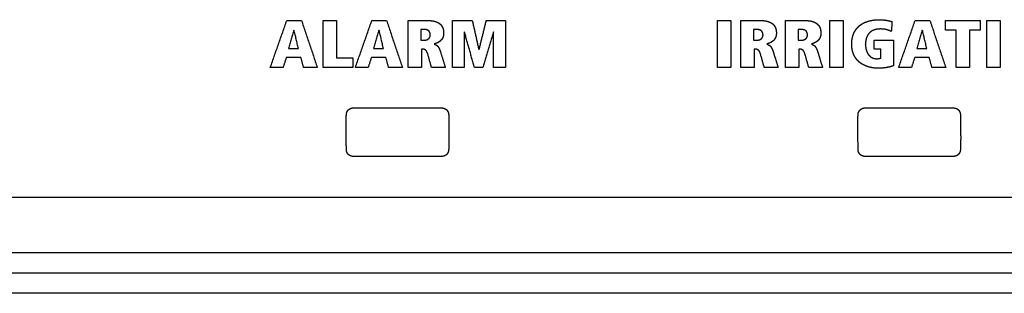
# Model space of a CAD drawing. Extents: x 0 to 684, y -4 to 280.
# Drawn here: x 58 to 63, y 212 to 213 of the extents above; entities that cross this region are included whole.
import ezdxf

# ---------------------------------------------------------------- set-up
doc = ezdxf.new("R2010")
doc.units = 0
doc.header["$LTSCALE"] = 10
doc.header["$MEASUREMENT"] = 0
doc.layers.add('CADdetails-11-VERYFINE', color=11, linetype='CONTINUOUS')

msp = doc.modelspace()

# ---------------------------------------------------------------- linework, layer by layer
at = {"layer": 'CADdetails-11-VERYFINE'}
for points in [[(59.0488, 212.8764), (59.1312, 213.1111)], [(59.1312, 213.1111), (59.2049, 213.1111)], [(59.2049, 213.1111), (59.2838, 212.8764)], [(59.3127, 213.1111), (59.3795, 213.1111)], [(59.3127, 212.8764), (59.3127, 213.1111)], [(59.3795, 213.1111), (59.3795, 212.9242)], [(59.4745, 212.8764), (59.557, 213.1111)], [(59.557, 213.1111), (59.6306, 213.1111)], [(59.6306, 213.1111), (59.7096, 212.8764)], [(59.7384, 213.1111), (59.7475, 213.1111), (59.7929, 213.1114)], [(59.7384, 212.8764), (59.7384, 213.1111)], [(59.7929, 213.1114), (59.8111, 213.1114), (59.8202, 213.1113), (59.8293, 213.1112), (59.8384, 213.1111), (59.8447, 213.1109)], [(59.8447, 213.1109), (59.8477, 213.1108), (59.8507, 213.1106), (59.8535, 213.1103), (59.8563, 213.11), (59.8589, 213.1097), (59.8616, 213.1093), (59.864, 213.1089), (59.8665, 213.1084), (59.8688, 213.1079), (59.8711, 213.1073), (59.8733, 213.1067), (59.8755, 213.106), (59.8775, 213.1054), (59.8795, 213.1046), (59.8814, 213.1039), (59.8833, 213.1031), (59.8851, 213.1022), (59.8869, 213.1014), (59.8886, 213.1005), (59.8902, 213.0995), (59.8918, 213.0986), (59.8933, 213.0976), (59.8948, 213.0965), (59.8962, 213.0954), (59.8975, 213.0943), (59.8988, 213.0931), (59.9001, 213.0919), (59.9013, 213.0907), (59.9025, 213.0895), (59.9036, 213.0882), (59.9047, 213.0868), (59.9057, 213.0854), (59.9067, 213.084), (59.9076, 213.0826), (59.9085, 213.0811), (59.9094, 213.0795), (59.9102, 213.0779), (59.9109, 213.0763), (59.9116, 213.0746), (59.9123, 213.0729), (59.9129, 213.0711), (59.9135, 213.0693), (59.914, 213.0674), (59.9145, 213.0655), (59.9149, 213.0634), (59.9152, 213.0614), (59.9156, 213.0593), (59.9158, 213.0572), (59.916, 213.0549), (59.9162, 213.0526), (59.9163, 213.0502), (59.9163, 213.0478), (59.9162, 213.0458), (59.9162, 213.0438), (59.916, 213.0419), (59.9158, 213.0399), (59.9155, 213.0381), (59.9152, 213.0363), (59.9148, 213.0345), (59.9144, 213.0328), (59.9139, 213.0311), (59.9134, 213.0294), (59.9128, 213.0278), (59.9122, 213.0262), (59.9115, 213.0247), (59.9107, 213.0231), (59.9099, 213.0217), (59.9091, 213.0202), (59.9082, 213.0188), (59.9073, 213.0174), (59.9063, 213.0161), (59.9052, 213.0148), (59.9041, 213.0135), (59.903, 213.0122), (59.9018, 213.011), (59.9006, 213.0099), (59.8992, 213.0087), (59.8979, 213.0076), (59.8965, 213.0064), (59.895, 213.0054), (59.8935, 213.0043), (59.8919, 213.0033), (59.8903, 213.0023), (59.8886, 213.0014), (59.8868, 213.0005), (59.885, 212.9996), (59.8832, 212.9988), (59.8813, 212.998), (59.8793, 212.9973), (59.8773, 212.9965), (59.8752, 212.9959), (59.8731, 212.9952), (59.8709, 212.9947), (59.8687, 212.9941), (59.8686, 212.9941)], [(59.9611, 213.1111), (60.0596, 213.1111)], [(59.9611, 212.8764), (59.9611, 213.1111)], [(60.0596, 213.1111), (60.0927, 212.9639)], [(60.0934, 212.9639), (60.1297, 213.1111)], [(60.1297, 213.1111), (60.2257, 213.1111)], [(60.2257, 213.1111), (60.2257, 212.8764)], [(61.2866, 213.1111), (61.3535, 213.1111)], [(61.2866, 212.8764), (61.2866, 213.1111)], [(61.3535, 213.1111), (61.3535, 212.8764)], [(61.4036, 213.1111), (61.4127, 213.1111), (61.4581, 213.1114)], [(61.4036, 212.8764), (61.4036, 213.1111)], [(61.4581, 213.1114), (61.4763, 213.1114), (61.4854, 213.1113), (61.4945, 213.1112), (61.5036, 213.1111), (61.5099, 213.1109)], [(61.5099, 213.1109), (61.5129, 213.1108), (61.5159, 213.1106), (61.5187, 213.1103), (61.5215, 213.11), (61.5242, 213.1097), (61.5268, 213.1093), (61.5293, 213.1089), (61.5317, 213.1084), (61.5341, 213.1079), (61.5364, 213.1073), (61.5385, 213.1067), (61.5407, 213.106), (61.5427, 213.1053), (61.5448, 213.1046), (61.5467, 213.1039), (61.5486, 213.1031), (61.5504, 213.1022), (61.5521, 213.1014), (61.5538, 213.1005), (61.5554, 213.0995), (61.557, 213.0985), (61.5585, 213.0975), (61.56, 213.0965), (61.5614, 213.0954), (61.5628, 213.0943), (61.5641, 213.0931), (61.5653, 213.0919), (61.5666, 213.0907), (61.5677, 213.0894), (61.5689, 213.0881), (61.5699, 213.0868), (61.571, 213.0854), (61.572, 213.084), (61.5729, 213.0825), (61.5738, 213.081), (61.5746, 213.0795), (61.5754, 213.0779), (61.5762, 213.0763), (61.5769, 213.0746), (61.5775, 213.0729), (61.5782, 213.0711), (61.5787, 213.0693), (61.5792, 213.0674), (61.5797, 213.0654), (61.5801, 213.0634), (61.5805, 213.0614), (61.5808, 213.0593), (61.581, 213.0572), (61.5812, 213.0549), (61.5814, 213.0526), (61.5815, 213.0502), (61.5815, 213.0478), (61.5815, 213.0458), (61.5814, 213.0438), (61.5812, 213.0419), (61.581, 213.04), (61.5808, 213.0381), (61.5805, 213.0363), (61.5801, 213.0345), (61.5796, 213.0328), (61.5792, 213.0311), (61.5786, 213.0294), (61.578, 213.0278), (61.5774, 213.0262), (61.5767, 213.0247), (61.576, 213.0232), (61.5752, 213.0217), (61.5743, 213.0203), (61.5735, 213.0188), (61.5725, 213.0175), (61.5715, 213.0161), (61.5705, 213.0148), (61.5694, 213.0135), (61.5682, 213.0123), (61.567, 213.0111), (61.5658, 213.0099), (61.5645, 213.0087), (61.5631, 213.0076), (61.5617, 213.0065), (61.5603, 213.0054), (61.5587, 213.0044), (61.5572, 213.0034), (61.5555, 213.0024), (61.5538, 213.0014), (61.552, 213.0005), (61.5503, 212.9997), (61.5484, 212.9988), (61.5465, 212.998), (61.5445, 212.9973), (61.5425, 212.9965), (61.5404, 212.9959), (61.5383, 212.9952), (61.5361, 212.9947), (61.5339, 212.9941), (61.5338, 212.9941)], [(61.6263, 213.1111), (61.6353, 213.1111), (61.6808, 213.1114)], [(61.6263, 212.8764), (61.6263, 213.1111)], [(61.6808, 213.1114), (61.6989, 213.1114), (61.708, 213.1113), (61.7171, 213.1112), (61.7262, 213.1111), (61.7326, 213.1109)], [(61.7326, 213.1109), (61.7355, 213.1108), (61.7385, 213.1106), (61.7413, 213.1103), (61.7442, 213.11), (61.7468, 213.1097), (61.7494, 213.1093), (61.7519, 213.1089), (61.7544, 213.1084), (61.7567, 213.1079), (61.759, 213.1073), (61.7612, 213.1067), (61.7633, 213.106), (61.7654, 213.1054), (61.7674, 213.1046), (61.7693, 213.1039), (61.7712, 213.1031), (61.773, 213.1022), (61.7747, 213.1014), (61.7764, 213.1005), (61.7781, 213.0995), (61.7796, 213.0986), (61.7812, 213.0976), (61.7826, 213.0965), (61.784, 213.0954), (61.7854, 213.0943), (61.7867, 213.0931), (61.788, 213.092), (61.7892, 213.0907), (61.7904, 213.0895), (61.7915, 213.0882), (61.7925, 213.0868), (61.7936, 213.0855), (61.7946, 213.084), (61.7955, 213.0826), (61.7964, 213.0811), (61.7972, 213.0795), (61.798, 213.0779), (61.7988, 213.0763), (61.7995, 213.0746), (61.8001, 213.0729), (61.8008, 213.0711), (61.8013, 213.0693), (61.8018, 213.0674), (61.8023, 213.0655), (61.8027, 213.0635), (61.8031, 213.0614), (61.8034, 213.0593), (61.8037, 213.0572), (61.8039, 213.0549), (61.804, 213.0526), (61.8041, 213.0502), (61.8041, 213.0478), (61.8041, 213.0458), (61.804, 213.0438), (61.8039, 213.0419), (61.8036, 213.0399), (61.8034, 213.0381), (61.8031, 213.0363), (61.8027, 213.0345), (61.8022, 213.0327), (61.8018, 213.0311), (61.8012, 213.0294), (61.8007, 213.0278), (61.8, 213.0262), (61.7993, 213.0247), (61.7986, 213.0231), (61.7978, 213.0217), (61.797, 213.0202), (61.7961, 213.0188), (61.7951, 213.0174), (61.7941, 213.0161), (61.7931, 213.0148), (61.792, 213.0135), (61.7909, 213.0122), (61.7897, 213.011), (61.7884, 213.0098), (61.7871, 213.0087), (61.7857, 213.0075), (61.7843, 213.0064), (61.7829, 213.0054), (61.7813, 213.0043), (61.7798, 213.0033), (61.7781, 213.0023), (61.7764, 213.0014), (61.7747, 213.0005), (61.7729, 212.9996), (61.771, 212.9988), (61.7691, 212.998), (61.7671, 212.9972), (61.7651, 212.9965), (61.763, 212.9959), (61.7609, 212.9952), (61.7587, 212.9946), (61.7566, 212.9941), (61.7565, 212.9941)], [(61.849, 213.1111), (61.9158, 213.1111)], [(61.849, 212.8764), (61.849, 213.1111)], [(61.9158, 213.1111), (61.9158, 212.8764)], [(62.1677, 212.8855), (62.1658, 212.8847), (62.164, 212.8839), (62.1618, 212.8831), (62.1595, 212.8823), (62.1569, 212.8814), (62.1542, 212.8806), (62.1512, 212.8797), (62.1482, 212.879), (62.1449, 212.8782), (62.1416, 212.8774), (62.1385, 212.8768), (62.1349, 212.8761), (62.1312, 212.8755), (62.1274, 212.8749), (62.1236, 212.8744), (62.1197, 212.8739), (62.1159, 212.8735), (62.1119, 212.8732), (62.1081, 212.8729), (62.1042, 212.8727), (62.1003, 212.8726), (62.0965, 212.8725), (62.0926, 212.8724), (62.0861, 212.8725), (62.0826, 212.8727), (62.0791, 212.8729), (62.0756, 212.8731), (62.0722, 212.8735), (62.0688, 212.8738), (62.0655, 212.8743), (62.0622, 212.8748), (62.059, 212.8753), (62.0558, 212.8759), (62.0526, 212.8766), (62.0495, 212.8773), (62.0465, 212.8781), (62.0435, 212.8789), (62.0406, 212.8798), (62.0377, 212.8807), (62.0348, 212.8817), (62.032, 212.8827), (62.0293, 212.8838), (62.0266, 212.8849), (62.024, 212.8861), (62.0214, 212.8873), (62.0188, 212.8886), (62.0163, 212.8898), (62.0139, 212.8912), (62.0115, 212.8926), (62.0092, 212.894), (62.0069, 212.8955), (62.0047, 212.897), (62.0025, 212.8986), (62.0004, 212.9002), (61.9983, 212.9019), (61.9963, 212.9036), (61.9943, 212.9053), (61.9924, 212.9071), (61.9905, 212.9089), (61.9887, 212.9108), (61.9869, 212.9126), (61.9852, 212.9146), (61.9835, 212.9166), (61.9819, 212.9186), (61.9803, 212.9207), (61.9788, 212.9228), (61.9773, 212.9249), (61.9759, 212.9271), (61.9745, 212.9293), (61.9732, 212.9316), (61.972, 212.9339), (61.9708, 212.9363), (61.9696, 212.9386), (61.9685, 212.9411), (61.9675, 212.9436), (61.9665, 212.9461), (61.9655, 212.9487), (61.9646, 212.9513), (61.9638, 212.9539), (61.963, 212.9566), (61.9623, 212.9594), (61.9617, 212.9621), (61.9611, 212.965), (61.9606, 212.9678), (61.9601, 212.9708), (61.9597, 212.9737), (61.9593, 212.9767), (61.959, 212.9798), (61.9588, 212.9829), (61.9586, 212.986), (61.9585, 212.9892), (61.9585, 212.9925), (61.9585, 212.9946), (61.9586, 212.9979), (61.9587, 213.0012), (61.9589, 213.0044), (61.9592, 213.0076), (61.9595, 213.0107), (61.9599, 213.0138), (61.9604, 213.0168), (61.9609, 213.0198), (61.9615, 213.0227), (61.9621, 213.0256), (61.9628, 213.0285), (61.9635, 213.0313), (61.9643, 213.034), (61.9652, 213.0367), (61.966, 213.0393), (61.967, 213.0419), (61.968, 213.0445), (61.9691, 213.047), (61.9702, 213.0495), (61.9714, 213.0519), (61.9726, 213.0542), (61.9738, 213.0566), (61.9752, 213.0588), (61.9765, 213.0611), (61.9779, 213.0633), (61.9794, 213.0654), (61.9809, 213.0675), (61.9825, 213.0696), (61.9841, 213.0716), (61.9857, 213.0735), (61.9874, 213.0755), (61.9892, 213.0774), (61.991, 213.0792), (61.9929, 213.081), (61.9948, 213.0827), (61.9967, 213.0844), (61.9987, 213.0861), (62.0008, 213.0877), (62.0029, 213.0893), (62.005, 213.0909), (62.0073, 213.0924), (62.0095, 213.0938), (62.0118, 213.0952), (62.0142, 213.0966), (62.0166, 213.0979), (62.019, 213.0992), (62.0216, 213.1004), (62.0241, 213.1016)], [(62.0241, 213.1016), (62.0268, 213.1027), (62.0294, 213.1038), (62.0322, 213.1049), (62.035, 213.1059), (62.0378, 213.1068), (62.0407, 213.1077), (62.0437, 213.1086), (62.0467, 213.1094), (62.0498, 213.1102), (62.053, 213.1109), (62.0562, 213.1115), (62.0595, 213.1121), (62.0628, 213.1127), (62.0662, 213.1132), (62.0697, 213.1136), (62.0732, 213.114), (62.0768, 213.1143), (62.0805, 213.1146), (62.0842, 213.1148), (62.088, 213.115), (62.0919, 213.1151), (62.0958, 213.1151), (62.0998, 213.1151), (62.1037, 213.115), (62.1076, 213.1148), (62.1114, 213.1146), (62.1151, 213.1144), (62.1189, 213.114), (62.1225, 213.1137), (62.1261, 213.1132), (62.1296, 213.1127), (62.1331, 213.1122), (62.1365, 213.1116), (62.1399, 213.111), (62.1431, 213.1103), (62.1463, 213.1096), (62.1493, 213.1088), (62.1523, 213.108), (62.1552, 213.1072), (62.158, 213.1064), (62.1602, 213.1057)], [(62.1602, 213.1057), (62.1567, 213.0556)], [(62.1936, 212.8764), (62.2761, 213.1111)], [(62.2761, 213.1111), (62.3497, 213.1111)], [(62.3497, 213.1111), (62.4287, 212.8764)], [(62.4273, 213.1111), (62.6009, 213.1111)], [(62.4273, 213.0633), (62.4273, 213.1111)], [(62.6009, 213.1111), (62.6009, 213.0633)], [(62.634, 213.1111), (62.7008, 213.1111)], [(62.634, 212.8764), (62.634, 213.1111)], [(62.7008, 213.1111), (62.7008, 212.8764)], [(59.1669, 213.0633), (59.1401, 212.9712)], [(59.1893, 212.9712), (59.1675, 213.0633)], [(59.5926, 213.0633), (59.566, 212.9712)], [(59.615, 212.9712), (59.5933, 213.0633)], [(59.822, 213.0132), (59.8227, 213.0132), (59.8233, 213.0133), (59.824, 213.0133), (59.8246, 213.0133), (59.8252, 213.0134), (59.8259, 213.0135), (59.8265, 213.0136), (59.8272, 213.0137), (59.8278, 213.0138), (59.8284, 213.0139), (59.8291, 213.0141), (59.8297, 213.0142), (59.8303, 213.0144), (59.8309, 213.0146), (59.8315, 213.0148), (59.8321, 213.015), (59.833, 213.0153), (59.8336, 213.0156), (59.8342, 213.0158), (59.8348, 213.0161), (59.8353, 213.0164), (59.8359, 213.0167), (59.8365, 213.017), (59.837, 213.0173), (59.8375, 213.0176), (59.838, 213.0179), (59.8386, 213.0183), (59.8391, 213.0186), (59.8396, 213.019), (59.8401, 213.0194), (59.8405, 213.0198), (59.841, 213.0202), (59.8415, 213.0206), (59.8419, 213.021), (59.8423, 213.0214), (59.8428, 213.0218), (59.8432, 213.0223), (59.8436, 213.0227), (59.844, 213.0232), (59.8443, 213.0236), (59.8447, 213.0241), (59.845, 213.0246), (59.8454, 213.0251), (59.8457, 213.0256), (59.846, 213.0261), (59.8463, 213.0266), (59.8466, 213.0271), (59.8469, 213.0276), (59.8471, 213.0281), (59.8473, 213.0286), (59.8476, 213.0292), (59.8478, 213.0297), (59.848, 213.0303), (59.8482, 213.0308), (59.8484, 213.0314), (59.8485, 213.032), (59.8487, 213.0325), (59.8488, 213.0331), (59.8489, 213.0337), (59.849, 213.0342), (59.8491, 213.0348), (59.8492, 213.0354), (59.8493, 213.036), (59.8493, 213.0366), (59.8494, 213.0372), (59.8494, 213.0378), (59.8494, 213.0385), (59.8494, 213.0392), (59.8494, 213.04), (59.8493, 213.0408), (59.8493, 213.0415), (59.8492, 213.0423), (59.8491, 213.043), (59.8491, 213.0437), (59.849, 213.0444), (59.8488, 213.0451), (59.8487, 213.0458), (59.8486, 213.0465), (59.8484, 213.0471), (59.8483, 213.0478), (59.8481, 213.0484), (59.8479, 213.049), (59.8477, 213.0496), (59.8475, 213.0502), (59.8473, 213.0508), (59.847, 213.0513), (59.8468, 213.0519), (59.8465, 213.0524), (59.8463, 213.053), (59.846, 213.0535), (59.8457, 213.054), (59.8454, 213.0545), (59.8451, 213.055), (59.8448, 213.0555), (59.8445, 213.0559), (59.8441, 213.0564), (59.8438, 213.0568), (59.8435, 213.0573), (59.8431, 213.0577), (59.8427, 213.0581), (59.8423, 213.0585), (59.8419, 213.0589), (59.8415, 213.0593), (59.8411, 213.0596), (59.8407, 213.06), (59.8403, 213.0603), (59.8398, 213.0607), (59.8393, 213.061), (59.8389, 213.0614), (59.8384, 213.0617), (59.8379, 213.0619), (59.8374, 213.0622), (59.8369, 213.0625), (59.8364, 213.0628), (59.8359, 213.0631), (59.8353, 213.0633), (59.8348, 213.0635), (59.8342, 213.0638), (59.8336, 213.064), (59.833, 213.0642), (59.8324, 213.0644), (59.8318, 213.0646), (59.8312, 213.0648), (59.8305, 213.0649), (59.8299, 213.0651), (59.8292, 213.0652), (59.8286, 213.0654), (59.8279, 213.0655), (59.8271, 213.0656), (59.8264, 213.0657), (59.8257, 213.0658), (59.8249, 213.0659), (59.8242, 213.0659), (59.8234, 213.066), (59.8226, 213.066), (59.8218, 213.066), (59.8025, 213.066)], [(59.8025, 213.066), (59.8025, 213.0132)], [(60.0194, 213.0546), (60.0194, 212.8764)], [(60.0703, 212.8764), (60.0202, 213.0546)], [(60.1653, 213.0546), (60.1119, 212.8764)], [(60.166, 212.8764), (60.166, 213.0546)], [(61.4872, 213.0132), (61.4879, 213.0132), (61.4885, 213.0133), (61.4892, 213.0133), (61.4898, 213.0133), (61.4905, 213.0134), (61.4911, 213.0135), (61.4917, 213.0136), (61.4924, 213.0137), (61.493, 213.0138), (61.4936, 213.0139), (61.4943, 213.0141), (61.4949, 213.0142), (61.4955, 213.0144), (61.4961, 213.0146), (61.4968, 213.0148), (61.4974, 213.015), (61.4982, 213.0153), (61.4988, 213.0156), (61.4994, 213.0158), (61.5, 213.0161), (61.5005, 213.0164), (61.5011, 213.0167), (61.5017, 213.017), (61.5022, 213.0173), (61.5028, 213.0176), (61.5033, 213.0179), (61.5038, 213.0183), (61.5043, 213.0186), (61.5048, 213.019), (61.5053, 213.0194), (61.5058, 213.0198), (61.5062, 213.0201), (61.5067, 213.0206), (61.5071, 213.021), (61.5076, 213.0214), (61.508, 213.0218), (61.5084, 213.0223), (61.5088, 213.0227), (61.5092, 213.0232), (61.5095, 213.0236), (61.5099, 213.0241), (61.5103, 213.0246), (61.5106, 213.0251), (61.5109, 213.0255), (61.5112, 213.0261), (61.5115, 213.0266), (61.5118, 213.0271), (61.5121, 213.0276), (61.5123, 213.0281), (61.5126, 213.0286), (61.5128, 213.0292), (61.513, 213.0297), (61.5132, 213.0303), (61.5134, 213.0308), (61.5136, 213.0314), (61.5138, 213.0319), (61.5139, 213.0325), (61.514, 213.0331), (61.5142, 213.0336), (61.5143, 213.0342), (61.5144, 213.0348), (61.5144, 213.0354), (61.5145, 213.036), (61.5146, 213.0366), (61.5146, 213.0372), (61.5146, 213.0378), (61.5146, 213.0385), (61.5146, 213.0392), (61.5146, 213.04), (61.5146, 213.0408), (61.5145, 213.0415), (61.5144, 213.0423), (61.5144, 213.043), (61.5143, 213.0437), (61.5142, 213.0444), (61.5141, 213.0451), (61.5139, 213.0458), (61.5138, 213.0464), (61.5136, 213.0471), (61.5135, 213.0477), (61.5133, 213.0484), (61.5131, 213.049), (61.5129, 213.0496), (61.5127, 213.0502), (61.5125, 213.0508), (61.5123, 213.0513), (61.512, 213.0519), (61.5118, 213.0524), (61.5115, 213.053), (61.5112, 213.0535), (61.5109, 213.054), (61.5106, 213.0545), (61.5103, 213.055), (61.51, 213.0554), (61.5097, 213.0559), (61.5094, 213.0564), (61.509, 213.0568), (61.5087, 213.0572), (61.5083, 213.0577), (61.5079, 213.0581), (61.5075, 213.0585), (61.5071, 213.0589), (61.5068, 213.0593), (61.5063, 213.0596), (61.5059, 213.06), (61.5055, 213.0603), (61.505, 213.0607), (61.5046, 213.061), (61.5041, 213.0613), (61.5036, 213.0616), (61.5031, 213.0619), (61.5026, 213.0622), (61.5021, 213.0625), (61.5016, 213.0628), (61.5011, 213.063), (61.5005, 213.0633), (61.5, 213.0635), (61.4994, 213.0638), (61.4988, 213.064), (61.4982, 213.0642), (61.4976, 213.0644), (61.497, 213.0646), (61.4964, 213.0648), (61.4958, 213.0649), (61.4951, 213.0651), (61.4944, 213.0652), (61.4937, 213.0654), (61.4931, 213.0655), (61.4924, 213.0656), (61.4916, 213.0657), (61.4909, 213.0658), (61.4902, 213.0659), (61.4894, 213.0659), (61.4886, 213.066), (61.4878, 213.066), (61.487, 213.066), (61.4677, 213.066)], [(61.4677, 213.066), (61.4677, 213.0132)], [(61.7099, 213.0132), (61.7105, 213.0132), (61.7112, 213.0133), (61.7118, 213.0133), (61.7125, 213.0133), (61.7131, 213.0134), (61.7137, 213.0135), (61.7144, 213.0136), (61.715, 213.0137), (61.7157, 213.0138), (61.7163, 213.0139), (61.7169, 213.0141), (61.7175, 213.0142), (61.7182, 213.0144), (61.7188, 213.0146), (61.7194, 213.0148), (61.72, 213.015), (61.7209, 213.0153), (61.7215, 213.0156), (61.7221, 213.0158), (61.7226, 213.0161), (61.7232, 213.0164), (61.7238, 213.0167), (61.7243, 213.017), (61.7249, 213.0173), (61.7254, 213.0176), (61.7259, 213.0179), (61.7265, 213.0183), (61.727, 213.0186), (61.7275, 213.019), (61.7279, 213.0194), (61.7284, 213.0198), (61.7289, 213.0202), (61.7293, 213.0206), (61.7298, 213.021), (61.7302, 213.0214), (61.7307, 213.0218), (61.7311, 213.0223), (61.7315, 213.0227), (61.7319, 213.0232), (61.7322, 213.0236), (61.7326, 213.0241), (61.7329, 213.0246), (61.7333, 213.0251), (61.7336, 213.0256), (61.7339, 213.0261), (61.7342, 213.0266), (61.7345, 213.0271), (61.7347, 213.0276), (61.735, 213.0281), (61.7352, 213.0286), (61.7355, 213.0292), (61.7357, 213.0297), (61.7359, 213.0303), (61.7361, 213.0308), (61.7363, 213.0314), (61.7364, 213.032), (61.7366, 213.0325), (61.7367, 213.0331), (61.7368, 213.0337), (61.7369, 213.0342), (61.737, 213.0348), (61.7371, 213.0354), (61.7372, 213.036), (61.7372, 213.0366), (61.7373, 213.0372), (61.7373, 213.0378), (61.7373, 213.0385), (61.7373, 213.0392), (61.7373, 213.04), (61.7372, 213.0408), (61.7372, 213.0415), (61.7371, 213.0423), (61.737, 213.043), (61.737, 213.0437), (61.7369, 213.0444), (61.7367, 213.0451), (61.7366, 213.0458), (61.7365, 213.0465), (61.7363, 213.0471), (61.7362, 213.0477), (61.736, 213.0484), (61.7358, 213.049), (61.7356, 213.0496), (61.7354, 213.0502), (61.7352, 213.0508), (61.7349, 213.0513), (61.7347, 213.0519), (61.7344, 213.0524), (61.7342, 213.053), (61.7339, 213.0535), (61.7336, 213.054), (61.7333, 213.0545), (61.733, 213.055), (61.7327, 213.0555), (61.7324, 213.0559), (61.732, 213.0564), (61.7317, 213.0568), (61.7313, 213.0572), (61.731, 213.0577), (61.7306, 213.0581), (61.7302, 213.0585), (61.7298, 213.0589), (61.7294, 213.0593), (61.729, 213.0596), (61.7286, 213.06), (61.7281, 213.0603), (61.7277, 213.0607), (61.7272, 213.061), (61.7268, 213.0613), (61.7263, 213.0616), (61.7258, 213.0619), (61.7253, 213.0622), (61.7248, 213.0625), (61.7243, 213.0628), (61.7237, 213.0631), (61.7232, 213.0633), (61.7227, 213.0635), (61.7221, 213.0638), (61.7215, 213.064), (61.7209, 213.0642), (61.7203, 213.0644), (61.7197, 213.0646), (61.7191, 213.0648), (61.7184, 213.0649), (61.7178, 213.0651), (61.7171, 213.0652), (61.7164, 213.0654), (61.7157, 213.0655), (61.715, 213.0656), (61.7143, 213.0657), (61.7136, 213.0658), (61.7128, 213.0659), (61.7121, 213.0659), (61.7113, 213.066), (61.7105, 213.066), (61.7097, 213.066), (61.6903, 213.066)], [(61.6903, 213.066), (61.6903, 213.0132)], [(62.1567, 213.0556), (62.1548, 213.0566), (62.153, 213.0576), (62.151, 213.0586), (62.149, 213.0596), (62.1468, 213.0605), (62.1446, 213.0614), (62.1425, 213.0622), (62.1403, 213.063), (62.1379, 213.0637), (62.1354, 213.0644), (62.1329, 213.0651), (62.1304, 213.0657), (62.1277, 213.0662), (62.1251, 213.0668), (62.1223, 213.0672), (62.1196, 213.0676), (62.1168, 213.0679), (62.1139, 213.0682), (62.111, 213.0684), (62.1081, 213.0686), (62.1052, 213.0687), (62.1022, 213.0687), (62.0994, 213.0687), (62.0966, 213.0686), (62.094, 213.0684), (62.0914, 213.0682), (62.0889, 213.0679), (62.0864, 213.0676), (62.084, 213.0673), (62.0816, 213.0668), (62.0794, 213.0664), (62.0771, 213.0658), (62.075, 213.0652), (62.0728, 213.0646), (62.0708, 213.0639), (62.0688, 213.0632), (62.0669, 213.0624), (62.065, 213.0616), (62.0631, 213.0607), (62.0613, 213.0598), (62.0596, 213.0588), (62.0579, 213.0578), (62.0562, 213.0567), (62.0546, 213.0556), (62.0531, 213.0545), (62.0516, 213.0533), (62.0501, 213.052), (62.0487, 213.0507), (62.0473, 213.0494), (62.046, 213.048), (62.0446, 213.0466), (62.0434, 213.0451), (62.0422, 213.0435), (62.0411, 213.042), (62.0399, 213.0403), (62.0388, 213.0386), (62.0378, 213.0369), (62.0368, 213.0351), (62.0359, 213.0332), (62.035, 213.0313), (62.0341, 213.0293), (62.0333, 213.0273), (62.0326, 213.0252), (62.0319, 213.0231), (62.0312, 213.0208), (62.0306, 213.0186), (62.03, 213.0162), (62.0295, 213.0139), (62.0291, 213.0114), (62.0287, 213.0089), (62.0283, 213.0062), (62.028, 213.0036), (62.0278, 213.0008), (62.0277, 212.998), (62.0276, 212.9951), (62.0275, 212.9922), (62.0275, 212.992), (62.0276, 212.9889), (62.0277, 212.9861), (62.0278, 212.9833), (62.028, 212.9807), (62.0283, 212.978), (62.0287, 212.9754), (62.0291, 212.9728), (62.0296, 212.9704), (62.0301, 212.9679), (62.0307, 212.9656), (62.0313, 212.9633), (62.032, 212.9611), (62.0327, 212.9589), (62.0335, 212.9568), (62.0343, 212.9547), (62.0352, 212.9527), (62.0361, 212.9508), (62.0371, 212.9489), (62.0381, 212.9471), (62.0392, 212.9453), (62.0402, 212.9436), (62.0414, 212.942), (62.0425, 212.9404), (62.0437, 212.9389), (62.045, 212.9374), (62.0462, 212.936), (62.0476, 212.9347), (62.0489, 212.9334), (62.0503, 212.9322), (62.0517, 212.931), (62.0531, 212.9299), (62.0546, 212.9289), (62.0561, 212.9279), (62.0576, 212.927)], [(62.3117, 213.0633), (62.285, 212.9712)], [(62.3341, 212.9712), (62.3124, 213.0633)], [(62.4807, 213.0633), (62.4273, 213.0633)], [(62.4807, 212.8764), (62.4807, 213.0633)], [(62.6009, 213.0633), (62.5476, 213.0633)], [(62.5476, 213.0633), (62.5476, 212.8764)], [(59.8025, 213.0132), (59.822, 213.0132)], [(59.8686, 212.9931), (59.8703, 212.9926), (59.872, 212.992), (59.8734, 212.9915), (59.8749, 212.9909), (59.8762, 212.9903), (59.8775, 212.9896), (59.8787, 212.9889), (59.8799, 212.9882), (59.881, 212.9875), (59.8821, 212.9867), (59.8831, 212.9858), (59.8841, 212.9849), (59.8852, 212.9839), (59.8862, 212.9829), (59.8871, 212.9818), (59.8881, 212.9806), (59.8891, 212.9793), (59.89, 212.978), (59.891, 212.9764), (59.8919, 212.9749), (59.8929, 212.9731), (59.8939, 212.9713), (59.8949, 212.9692), (59.8958, 212.9671), (59.8968, 212.9647), (59.8978, 212.9622), (59.8989, 212.9594), (59.8999, 212.9565), (59.901, 212.9531), (59.9021, 212.9498), (59.9066, 212.9351)], [(61.4677, 213.0132), (61.4872, 213.0132)], [(61.5338, 212.9931), (61.5355, 212.9926), (61.5372, 212.992), (61.5387, 212.9915), (61.5401, 212.9908), (61.5415, 212.9902), (61.5427, 212.9896), (61.5439, 212.9889), (61.5451, 212.9882), (61.5462, 212.9875), (61.5473, 212.9867), (61.5483, 212.9858), (61.5494, 212.9849), (61.5504, 212.9839), (61.5514, 212.9829), (61.5524, 212.9818), (61.5533, 212.9806), (61.5543, 212.9793), (61.5552, 212.978), (61.5562, 212.9764), (61.5571, 212.9749), (61.5581, 212.9731), (61.559, 212.9713), (61.56, 212.9692), (61.561, 212.9671), (61.562, 212.9647), (61.563, 212.9622), (61.5641, 212.9594), (61.5651, 212.9565), (61.5662, 212.9531), (61.5672, 212.9498)], [(61.6903, 213.0132), (61.7099, 213.0132)], [(61.7565, 212.9931), (61.7582, 212.9926), (61.7598, 212.992), (61.7613, 212.9915), (61.7628, 212.9909), (61.7641, 212.9903), (61.7654, 212.9896), (61.7666, 212.9889), (61.7677, 212.9882), (61.7689, 212.9875), (61.7699, 212.9867), (61.771, 212.9858), (61.772, 212.9849), (61.773, 212.9839), (61.774, 212.9829), (61.775, 212.9818), (61.7759, 212.9806), (61.7769, 212.9793), (61.7779, 212.978), (61.7788, 212.9764), (61.7798, 212.9749), (61.7808, 212.9731), (61.7817, 212.9713), (61.7827, 212.9692), (61.7836, 212.9671), (61.7847, 212.9647), (61.7856, 212.9622), (61.7867, 212.9594), (61.7877, 212.9565), (61.7888, 212.9531), (61.7899, 212.9498)], [(62.0712, 213.0122), (62.1677, 213.0122)], [(62.0712, 212.9686), (62.0712, 213.0122)], [(62.1677, 213.0122), (62.1677, 212.8855)], [(59.1288, 212.9262), (59.1128, 212.8764)], [(59.2017, 212.9262), (59.1288, 212.9262)], [(59.1401, 212.9712), (59.1893, 212.9712)], [(59.2149, 212.8764), (59.2017, 212.9262)], [(59.5545, 212.9262), (59.5385, 212.8764)], [(59.6274, 212.9262), (59.5545, 212.9262)], [(59.566, 212.9712), (59.615, 212.9712)], [(59.6406, 212.8764), (59.6274, 212.9262)], [(59.8065, 212.9682), (59.8053, 212.9682)], [(59.8053, 212.9682), (59.8053, 212.8764)], [(59.837, 212.943), (59.8366, 212.9443), (59.8362, 212.9457), (59.8357, 212.947), (59.8353, 212.9482), (59.8348, 212.9494), (59.8344, 212.9506), (59.8339, 212.9516), (59.8334, 212.9527), (59.8329, 212.9537), (59.8324, 212.9546), (59.8319, 212.9555), (59.8314, 212.9564), (59.8309, 212.9572), (59.8304, 212.9579), (59.8299, 212.9587), (59.8295, 212.9592), (59.8291, 212.9597), (59.8286, 212.9602), (59.8282, 212.9607), (59.8277, 212.9613), (59.8271, 212.9619), (59.8265, 212.9624), (59.826, 212.9629), (59.8254, 212.9634), (59.8248, 212.9639), (59.8242, 212.9643), (59.8236, 212.9647), (59.823, 212.9651), (59.8223, 212.9654), (59.8217, 212.9657), (59.8211, 212.966), (59.8204, 212.9663), (59.8197, 212.9666), (59.819, 212.9668), (59.8183, 212.9671), (59.8176, 212.9673), (59.8168, 212.9674), (59.816, 212.9676), (59.8152, 212.9678), (59.8145, 212.9679), (59.8136, 212.968), (59.8127, 212.9681), (59.8118, 212.9681), (59.8108, 212.9682), (59.8099, 212.9682), (59.8089, 212.9682), (59.8065, 212.9682)], [(59.8554, 212.8764), (59.837, 212.943)], [(59.9066, 212.9351), (59.9245, 212.8764)], [(61.4717, 212.9682), (61.4705, 212.9682)], [(61.4705, 212.9682), (61.4705, 212.8764)], [(61.5021, 212.943), (61.5017, 212.9443), (61.5013, 212.9457), (61.5009, 212.947), (61.5004, 212.9482), (61.5, 212.9494), (61.4995, 212.9506), (61.4991, 212.9516), (61.4986, 212.9526), (61.4981, 212.9537), (61.4976, 212.9546), (61.4971, 212.9555), (61.4966, 212.9564), (61.4961, 212.9572), (61.4956, 212.9579), (61.4951, 212.9587), (61.4947, 212.9592), (61.4942, 212.9597), (61.4938, 212.9602), (61.4934, 212.9607), (61.4929, 212.9613), (61.4923, 212.9618), (61.4917, 212.9624), (61.4912, 212.9629), (61.4906, 212.9634), (61.49, 212.9638), (61.4894, 212.9643), (61.4888, 212.9647), (61.4882, 212.965), (61.4875, 212.9654), (61.4869, 212.9657), (61.4862, 212.966), (61.4856, 212.9663), (61.4849, 212.9666), (61.4842, 212.9668), (61.4835, 212.9671), (61.4828, 212.9672), (61.482, 212.9674), (61.4812, 212.9676), (61.4805, 212.9677), (61.4796, 212.9679), (61.4788, 212.968), (61.4779, 212.968), (61.477, 212.9681), (61.476, 212.9682), (61.4751, 212.9682), (61.4741, 212.9682), (61.4717, 212.9682)], [(61.5207, 212.8764), (61.5021, 212.943)], [(61.5672, 212.9498), (61.5763, 212.9204)], [(61.7249, 212.943), (61.7244, 212.9443), (61.724, 212.9457), (61.7236, 212.947), (61.7231, 212.9482), (61.7227, 212.9494), (61.7222, 212.9506), (61.7218, 212.9516), (61.7213, 212.9527), (61.7208, 212.9537), (61.7203, 212.9546), (61.7198, 212.9555), (61.7193, 212.9564), (61.7188, 212.9572), (61.7183, 212.9579), (61.7177, 212.9587), (61.7173, 212.9592), (61.7169, 212.9597), (61.7165, 212.9602), (61.7161, 212.9607), (61.7156, 212.9613), (61.715, 212.9618), (61.7144, 212.9624), (61.7138, 212.9629), (61.7133, 212.9634), (61.7126, 212.9639), (61.7121, 212.9643), (61.7114, 212.9647), (61.7108, 212.9651), (61.7102, 212.9654), (61.7096, 212.9657), (61.7089, 212.966), (61.7082, 212.9663), (61.7076, 212.9666), (61.7069, 212.9668), (61.7062, 212.9671), (61.7054, 212.9673), (61.7047, 212.9674), (61.7039, 212.9676), (61.7031, 212.9677), (61.7023, 212.9679), (61.7014, 212.968), (61.7006, 212.968), (61.6997, 212.9681), (61.6987, 212.9682), (61.6977, 212.9682), (61.6967, 212.9682), (61.6931, 212.9682)], [(61.6931, 212.9682), (61.6931, 212.8764)], [(61.7433, 212.8764), (61.7249, 212.943)], [(61.7899, 212.9498), (61.7989, 212.9205)], [(62.0576, 212.927), (62.0584, 212.9265), (62.0591, 212.9261), (62.0602, 212.9255), (62.0612, 212.925), (62.0623, 212.9245), (62.0634, 212.9241), (62.0645, 212.9236), (62.0656, 212.9232), (62.0667, 212.9228), (62.0678, 212.9224), (62.069, 212.9221), (62.0701, 212.9218), (62.0713, 212.9215), (62.0724, 212.9212), (62.0736, 212.921), (62.0748, 212.9208), (62.076, 212.9206), (62.0772, 212.9205), (62.0784, 212.9204), (62.0796, 212.9202), (62.0809, 212.9202), (62.0821, 212.9201), (62.0834, 212.9201), (62.0846, 212.9201), (62.0858, 212.9201), (62.0871, 212.9202), (62.0884, 212.9202), (62.0898, 212.9204), (62.0912, 212.9205), (62.0924, 212.9206), (62.0936, 212.9207), (62.0948, 212.9209), (62.0958, 212.9211), (62.0969, 212.9213), (62.0979, 212.9216), (62.0988, 212.9218), (62.0997, 212.922), (62.1006, 212.9223), (62.1014, 212.9226), (62.1022, 212.9229), (62.103, 212.9232), (62.1037, 212.9235), (62.1044, 212.9238), (62.105, 212.9242)], [(62.105, 212.9686), (62.0712, 212.9686)], [(62.105, 212.9242), (62.105, 212.9686)], [(62.2736, 212.9262), (62.2576, 212.8764)], [(62.3465, 212.9262), (62.2736, 212.9262)], [(62.285, 212.9712), (62.3341, 212.9712)], [(62.3597, 212.8764), (62.3465, 212.9262)], [(59.1128, 212.8764), (59.0488, 212.8764)], [(59.2838, 212.8764), (59.2149, 212.8764)], [(59.4614, 212.8764), (59.3127, 212.8764)], [(59.3795, 212.9242), (59.4614, 212.9242)], [(59.4614, 212.9242), (59.4614, 212.8764)], [(59.5385, 212.8764), (59.4745, 212.8764)], [(59.7096, 212.8764), (59.6406, 212.8764)], [(59.8053, 212.8764), (59.7384, 212.8764)], [(59.9245, 212.8764), (59.8554, 212.8764)], [(60.0194, 212.8764), (59.9611, 212.8764)], [(60.1119, 212.8764), (60.0703, 212.8764)], [(60.2257, 212.8764), (60.166, 212.8764)], [(61.3535, 212.8764), (61.2866, 212.8764)], [(61.4705, 212.8764), (61.4036, 212.8764)], [(61.5897, 212.8764), (61.5207, 212.8764)], [(61.5763, 212.9204), (61.5897, 212.8764)], [(61.6931, 212.8764), (61.6263, 212.8764)], [(61.8123, 212.8764), (61.7433, 212.8764)], [(61.7989, 212.9205), (61.8123, 212.8764)], [(61.9158, 212.8764), (61.849, 212.8764)], [(62.2576, 212.8764), (62.1936, 212.8764)], [(62.4287, 212.8764), (62.3597, 212.8764)], [(62.5476, 212.8764), (62.4807, 212.8764)], [(62.7008, 212.8764), (62.634, 212.8764)], [(59.4283, 212.5422), (59.428, 212.5637), (59.428, 212.5745), (59.428, 212.5852), (59.428, 212.596), (59.4282, 212.6067), (59.4284, 212.6175), (59.4288, 212.6282), (59.4293, 212.639), (59.4295, 212.6431)], [(59.4295, 212.6431), (59.4297, 212.6441), (59.4298, 212.6451), (59.43, 212.6461), (59.4302, 212.6471), (59.4304, 212.6481), (59.4307, 212.649), (59.431, 212.65), (59.4313, 212.651), (59.4317, 212.6519), (59.432, 212.6529), (59.4324, 212.6538), (59.4328, 212.6547), (59.4333, 212.6556), (59.4337, 212.6565), (59.4342, 212.6574), (59.4348, 212.6582), (59.4353, 212.6591), (59.4359, 212.6599), (59.4365, 212.6607), (59.4371, 212.6615), (59.4377, 212.6623), (59.4383, 212.663), (59.439, 212.6637), (59.4397, 212.6644), (59.4404, 212.6651), (59.4411, 212.6658), (59.4418, 212.6664), (59.4425, 212.667), (59.4433, 212.6676), (59.444, 212.6681), (59.4448, 212.6687), (59.4456, 212.6692), (59.4464, 212.6697), (59.4472, 212.6701), (59.448, 212.6705), (59.4489, 212.671), (59.4497, 212.6713), (59.4506, 212.6717), (59.4514, 212.672), (59.4523, 212.6723), (59.4531, 212.6726), (59.454, 212.6728), (59.4549, 212.6731), (59.4558, 212.6733), (59.4566, 212.6734), (59.4575, 212.6736), (59.4584, 212.6737), (59.4593, 212.6738), (59.4602, 212.6739), (59.4611, 212.6739), (59.462, 212.6739)], [(59.462, 212.6739), (59.9087, 212.6739)], [(59.9087, 212.6739), (59.9096, 212.6739), (59.9105, 212.6739), (59.9114, 212.6738), (59.9123, 212.6737), (59.9132, 212.6736), (59.9141, 212.6734), (59.915, 212.6733), (59.9159, 212.6731), (59.9168, 212.6728), (59.9176, 212.6726), (59.9185, 212.6723), (59.9194, 212.672), (59.9202, 212.6717), (59.9211, 212.6713), (59.9219, 212.671), (59.9227, 212.6705), (59.9235, 212.6701), (59.9243, 212.6697), (59.9251, 212.6692), (59.9259, 212.6687), (59.9267, 212.6681), (59.9275, 212.6676), (59.9282, 212.667), (59.9289, 212.6664), (59.9297, 212.6658), (59.9304, 212.6651), (59.9311, 212.6644), (59.9318, 212.6637), (59.9324, 212.663), (59.9331, 212.6623), (59.9337, 212.6615), (59.9343, 212.6607), (59.9349, 212.6599), (59.9354, 212.6591), (59.936, 212.6582), (59.9365, 212.6574), (59.937, 212.6565), (59.9375, 212.6556), (59.9379, 212.6547), (59.9383, 212.6538), (59.9387, 212.6529), (59.9391, 212.6519), (59.9394, 212.651), (59.9398, 212.65), (59.9401, 212.649), (59.9403, 212.6481), (59.9405, 212.6471), (59.9408, 212.6461), (59.9409, 212.6451), (59.9411, 212.6441), (59.9412, 212.6431), (59.9413, 212.642), (59.9414, 212.641), (59.9414, 212.64), (59.9414, 212.639)], [(59.9414, 212.639), (59.9415, 212.6282), (59.9417, 212.6067)], [(61.9892, 212.5422), (61.989, 212.5637), (61.9889, 212.5745), (61.9889, 212.5852), (61.989, 212.596), (61.9891, 212.6067), (61.9893, 212.6175), (61.9897, 212.6282), (61.9902, 212.639), (61.9904, 212.6431)], [(61.9904, 212.6431), (61.9906, 212.6441), (61.9907, 212.6451), (61.9909, 212.6461), (61.9911, 212.6471), (61.9914, 212.6481), (61.9916, 212.649), (61.9919, 212.65), (61.9922, 212.651), (61.9926, 212.6519), (61.9929, 212.6529), (61.9933, 212.6538), (61.9937, 212.6547), (61.9942, 212.6556), (61.9947, 212.6565), (61.9952, 212.6574), (61.9957, 212.6582), (61.9962, 212.6591), (61.9968, 212.6599), (61.9974, 212.6607), (61.998, 212.6615), (61.9986, 212.6623), (61.9992, 212.663), (61.9999, 212.6637), (62.0006, 212.6644), (62.0013, 212.6651), (62.002, 212.6658), (62.0027, 212.6664), (62.0034, 212.667), (62.0042, 212.6676), (62.005, 212.6681), (62.0058, 212.6687), (62.0065, 212.6692), (62.0073, 212.6697), (62.0081, 212.6701), (62.009, 212.6705), (62.0098, 212.671), (62.0106, 212.6713), (62.0115, 212.6717), (62.0123, 212.672), (62.0132, 212.6723), (62.0141, 212.6726), (62.0149, 212.6728), (62.0158, 212.6731), (62.0167, 212.6733), (62.0176, 212.6734), (62.0185, 212.6736), (62.0193, 212.6737), (62.0203, 212.6738), (62.0211, 212.6739), (62.0221, 212.6739), (62.023, 212.6739)], [(62.023, 212.6739), (62.4697, 212.6739)], [(62.4697, 212.6739), (62.4706, 212.6739), (62.4715, 212.6739), (62.4724, 212.6738), (62.4733, 212.6737), (62.4742, 212.6736), (62.4751, 212.6734), (62.476, 212.6733), (62.4769, 212.6731), (62.4777, 212.6728), (62.4786, 212.6726), (62.4795, 212.6723), (62.4803, 212.672), (62.4812, 212.6717), (62.482, 212.6713), (62.4829, 212.6709), (62.4837, 212.6705), (62.4845, 212.6701), (62.4853, 212.6697), (62.4861, 212.6692), (62.4869, 212.6687), (62.4877, 212.6681), (62.4885, 212.6676), (62.4892, 212.667), (62.4899, 212.6664), (62.4907, 212.6658), (62.4914, 212.6651), (62.4921, 212.6644), (62.4927, 212.6637), (62.4934, 212.663), (62.4941, 212.6622), (62.4947, 212.6615), (62.4953, 212.6607), (62.4959, 212.6599), (62.4964, 212.6591), (62.497, 212.6582), (62.4975, 212.6573), (62.498, 212.6565), (62.4984, 212.6556), (62.4989, 212.6547), (62.4993, 212.6538), (62.4997, 212.6529), (62.5001, 212.6519), (62.5004, 212.651), (62.5007, 212.65), (62.501, 212.649), (62.5013, 212.6481), (62.5015, 212.6471), (62.5017, 212.6461), (62.5019, 212.6451), (62.5021, 212.6441), (62.5022, 212.6431), (62.5023, 212.642), (62.5024, 212.641), (62.5024, 212.64), (62.5024, 212.639)], [(62.5024, 212.639), (62.5025, 212.6282), (62.5027, 212.6067)], [(59.9417, 212.6067), (59.9424, 212.5636)], [(62.5027, 212.6067), (62.5034, 212.5636)], [(59.429, 212.4991), (59.4283, 212.5422)], [(59.9424, 212.5636), (59.9427, 212.5421), (59.9428, 212.5314), (59.9428, 212.5206), (59.9427, 212.5098), (59.9426, 212.4991), (59.9423, 212.4883), (59.9419, 212.4776), (59.9414, 212.4668), (59.9412, 212.4628)], [(61.99, 212.4991), (61.9892, 212.5422)], [(62.5034, 212.5636), (62.5037, 212.5421), (62.5038, 212.5314), (62.5038, 212.5206), (62.5037, 212.5098), (62.5036, 212.4991), (62.5033, 212.4883), (62.5029, 212.4776), (62.5024, 212.4668), (62.5022, 212.4628)], [(59.4293, 212.4668), (59.4293, 212.4776), (59.429, 212.4991)], [(61.9902, 212.4668), (61.9902, 212.4776), (61.99, 212.4991)], [(59.462, 212.4319), (59.4611, 212.4319), (59.4602, 212.432), (59.4593, 212.432), (59.4584, 212.4321), (59.4575, 212.4322), (59.4566, 212.4324), (59.4558, 212.4326), (59.4549, 212.4328), (59.454, 212.433), (59.4531, 212.4332), (59.4523, 212.4335), (59.4514, 212.4338), (59.4506, 212.4341), (59.4497, 212.4345), (59.4489, 212.4349), (59.448, 212.4353), (59.4472, 212.4357), (59.4464, 212.4362), (59.4456, 212.4367), (59.4448, 212.4372), (59.444, 212.4377), (59.4433, 212.4383), (59.4425, 212.4389), (59.4418, 212.4395), (59.4411, 212.4401), (59.4403, 212.4407), (59.4397, 212.4414), (59.439, 212.4421), (59.4383, 212.4428), (59.4377, 212.4436), (59.4371, 212.4443), (59.4365, 212.4451), (59.4359, 212.4459), (59.4353, 212.4468), (59.4348, 212.4476), (59.4342, 212.4485), (59.4337, 212.4493), (59.4333, 212.4502), (59.4328, 212.4511), (59.4324, 212.452), (59.432, 212.453), (59.4317, 212.4539), (59.4313, 212.4549), (59.431, 212.4558), (59.4307, 212.4568), (59.4304, 212.4578), (59.4302, 212.4587), (59.43, 212.4597), (59.4298, 212.4607), (59.4297, 212.4617), (59.4295, 212.4628), (59.4294, 212.4638), (59.4294, 212.4648), (59.4293, 212.4658), (59.4293, 212.4668)], [(59.9412, 212.4628), (59.9411, 212.4617), (59.9409, 212.4607), (59.9408, 212.4597), (59.9405, 212.4587), (59.9403, 212.4578), (59.9401, 212.4568), (59.9398, 212.4558), (59.9394, 212.4549), (59.9391, 212.4539), (59.9387, 212.453), (59.9383, 212.452), (59.9379, 212.4511), (59.9375, 212.4502), (59.937, 212.4493), (59.9365, 212.4485), (59.936, 212.4476), (59.9354, 212.4468), (59.9349, 212.4459), (59.9343, 212.4451), (59.9337, 212.4444), (59.9331, 212.4436), (59.9324, 212.4428), (59.9318, 212.4421), (59.9311, 212.4414), (59.9304, 212.4408), (59.9297, 212.4401), (59.929, 212.4395), (59.9282, 212.4389), (59.9275, 212.4383), (59.9267, 212.4377), (59.9259, 212.4372), (59.9251, 212.4367), (59.9244, 212.4362), (59.9235, 212.4357), (59.9227, 212.4353), (59.9219, 212.4349), (59.9211, 212.4345), (59.9202, 212.4341), (59.9194, 212.4338), (59.9185, 212.4335), (59.9176, 212.4332), (59.9168, 212.433), (59.9159, 212.4328), (59.915, 212.4326), (59.9141, 212.4324), (59.9132, 212.4322), (59.9123, 212.4321), (59.9114, 212.432), (59.9105, 212.432), (59.9096, 212.4319), (59.9087, 212.4319)], [(62.023, 212.4319), (62.0221, 212.4319), (62.0211, 212.432), (62.0203, 212.432), (62.0193, 212.4321), (62.0185, 212.4322), (62.0176, 212.4324), (62.0167, 212.4326), (62.0158, 212.4328), (62.0149, 212.433), (62.0141, 212.4332), (62.0132, 212.4335), (62.0123, 212.4338), (62.0115, 212.4341), (62.0106, 212.4345), (62.0098, 212.4349), (62.009, 212.4353), (62.0081, 212.4357), (62.0073, 212.4362), (62.0065, 212.4367), (62.0057, 212.4372), (62.005, 212.4377), (62.0042, 212.4383), (62.0034, 212.4389), (62.0027, 212.4395), (62.002, 212.4401), (62.0013, 212.4408), (62.0006, 212.4414), (61.9999, 212.4421), (61.9992, 212.4428), (61.9986, 212.4436), (61.998, 212.4444), (61.9974, 212.4451), (61.9968, 212.4459), (61.9962, 212.4468), (61.9957, 212.4476), (61.9952, 212.4485), (61.9947, 212.4494), (61.9942, 212.4502), (61.9937, 212.4511), (61.9933, 212.452), (61.9929, 212.453), (61.9926, 212.4539), (61.9922, 212.4549), (61.9919, 212.4558), (61.9916, 212.4568), (61.9914, 212.4578), (61.9911, 212.4587), (61.9909, 212.4598), (61.9907, 212.4607), (61.9906, 212.4618), (61.9904, 212.4628), (61.9903, 212.4638), (61.9903, 212.4648), (61.9902, 212.4658), (61.9902, 212.4668)], [(62.5022, 212.4628), (62.5021, 212.4618), (62.5019, 212.4607), (62.5017, 212.4598), (62.5015, 212.4588), (62.5013, 212.4578), (62.501, 212.4568), (62.5007, 212.4558), (62.5004, 212.4549), (62.5001, 212.4539), (62.4997, 212.453), (62.4993, 212.452), (62.4989, 212.4511), (62.4985, 212.4502), (62.498, 212.4494), (62.4975, 212.4485), (62.497, 212.4476), (62.4964, 212.4468), (62.4959, 212.4459), (62.4953, 212.4451), (62.4947, 212.4444), (62.4941, 212.4436), (62.4934, 212.4428), (62.4927, 212.4421), (62.4921, 212.4414), (62.4914, 212.4408), (62.4907, 212.4401), (62.4899, 212.4395), (62.4892, 212.4389), (62.4885, 212.4383), (62.4877, 212.4377), (62.4869, 212.4372), (62.4861, 212.4367), (62.4853, 212.4362), (62.4845, 212.4357), (62.4837, 212.4353), (62.4829, 212.4349), (62.482, 212.4345), (62.4812, 212.4341), (62.4803, 212.4338), (62.4795, 212.4335), (62.4786, 212.4332), (62.4777, 212.433), (62.4769, 212.4328), (62.476, 212.4326), (62.4751, 212.4324), (62.4742, 212.4322), (62.4733, 212.4321), (62.4724, 212.432), (62.4715, 212.432), (62.4706, 212.4319), (62.4697, 212.4319)], [(59.9087, 212.4319), (59.462, 212.4319)], [(62.4697, 212.4319), (62.023, 212.4319)], [(42.1617, 212.2284), (64.6135, 212.2284)], [(42.1242, 211.951), (64.6135, 211.951)], [(64.6135, 211.8475), (42.1617, 211.8475)], [(64.6135, 211.7475), (42.1242, 211.7475)]]:
    msp.add_open_spline(points, degree=1, dxfattribs=at)

doc.saveas('drawing.dxf')
